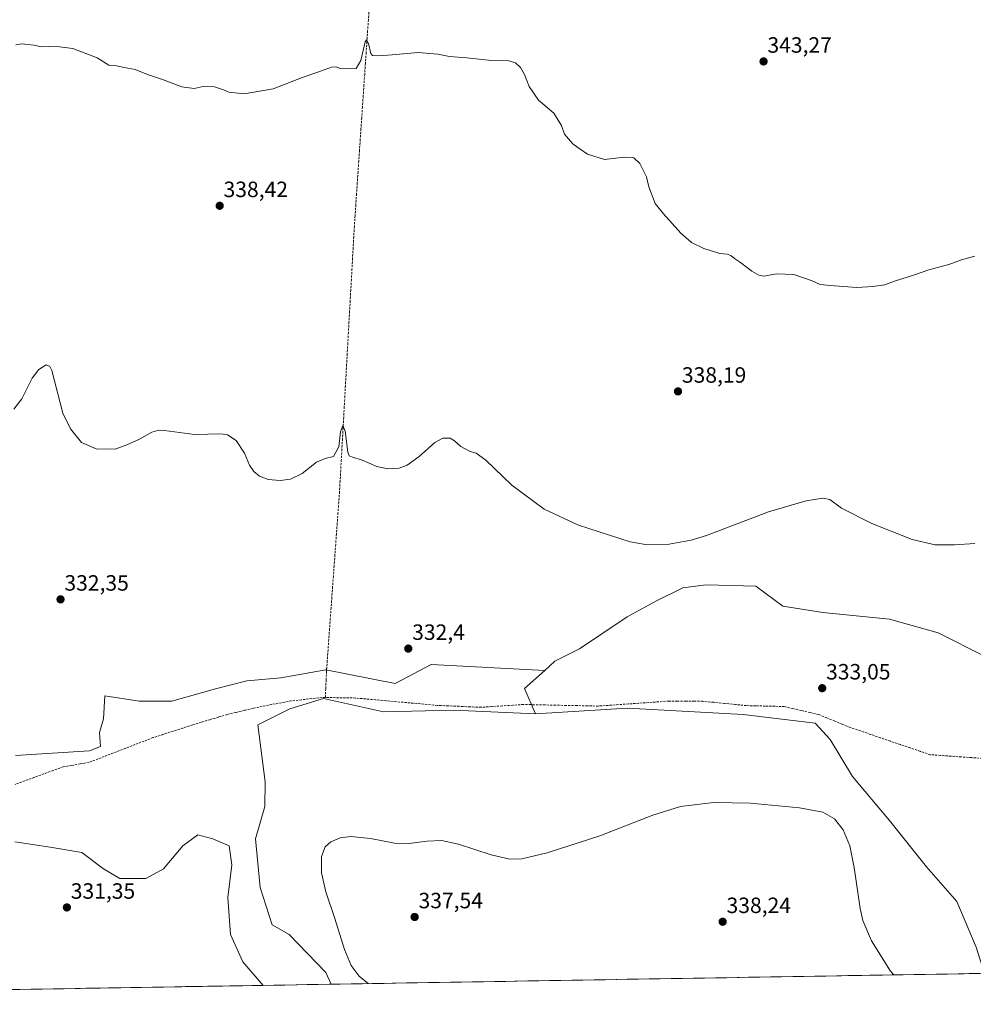
# Model space of a CAD drawing. Units: metres. Extents: x 615097 to 618583, y 4678485 to 4680856.
# Drawn here: x 616195 to 616627, y 4678496 to 4678942 of the extents above; entities that cross this region are included whole.
import ezdxf
from ezdxf.enums import TextEntityAlignment as Align

# ---------------------------------------------------------------- set-up
doc = ezdxf.new("R2010")
doc.units = ezdxf.units.M
doc.header["$MEASUREMENT"] = 0
doc.linetypes.add('TRAZOSX2', pattern=[1.5, 1, -0.5])
for name, color, linetype, lineweight in [('Carátula', 7, 'Continuous', 5), ('Corriente artificial lineal', 5, 'TRAZOSX2', 13), ('Cultivos herbáceos CxS', 92, 'Continuous', 0), ('Curva de nivel normal', 36, 'Continuous', 0), ('Matorral CxS', 135, 'Continuous', 0), ('Municipio CxS', 142, 'Continuous', 0), ('Pastizal CxS', 92, 'Continuous', 0), ('Punto de cota en terreno', 7, 'Continuous', 0), ('Rótulo de punto de cota en terreno', 19, 'Continuous', 0)]:
    doc.layers.add(name, color=color, linetype=linetype, lineweight=lineweight)
doc.styles.add('Arial', font='txt', dxfattribs={"height": 0.2})

# ---------------------------------------------------------------- blocks, each defined once
blk = doc.blocks.new('*U151')
at = {"layer": 'Cultivos herbáceos CxS', "color": 92, "linetype": 'Continuous', "lineweight": 0}
for points in [[(616631.75, 4678653.67, 333.93), (616610.8, 4678664.15, 333.87), (616588.8, 4678670.44, 333.57), (616558.56, 4678673.46, 333.12), (616540.49, 4678676.2, 333.03), (616528.2, 4678685.28, 333.09), (616505.73, 4678685.94, 333), (616495.15, 4678684.62, 332.96), (616483.25, 4678678.67, 332.99), (616470.04, 4678671.4, 333.11), (616448.38, 4678656.99, 332.46), (616437.31, 4678651.32, 332.36), (616432.7, 4678647.18, 332.28), (616381.21, 4678649.91, 332.31), (616365.05, 4678641.29, 331.88), (616333.65, 4678647.44, 331.82), (616313.27, 4678643.73, 331.69), (616297.83, 4678642.5, 331.49), (616283.62, 4678638.79, 331.31), (616263.86, 4678633.23, 331.33), (616249.04, 4678633.23, 331.21), (616233.59, 4678635.7, 331.29), (616232.98, 4678625.2, 331.41), (616231.12, 4678619.03, 331.29), (616231.58, 4678612.65, 330.86), (616226.67, 4678610.69, 330.76), (616193.15, 4678608.59, 330.79)], [(616631.82, 4678509.98, 334.02), (616336.08, 4678505.06, 333.53), (616336.08, 4678505.06, 333.53), (616333.65, 4678510.32, 333.77), (616316.97, 4678527.62, 332.28), (616309.3, 4678531.89, 331.44), (616303.9, 4678548.87, 331.76), (616301.81, 4678570.88, 331.29), (616306, 4678585.55, 331.6), (616306.12, 4678596.72, 331.34), (616302.82, 4678622.49, 331.79), (616317.36, 4678629.76, 331.58), (616332.56, 4678634.39, 331.68), (616359.66, 4678628.44, 332.04), (616391.38, 4678629.1, 332.11), (616428.55, 4678627.47, 332.45), (616470.2, 4678630.12, 332.45), (616522.52, 4678627.16, 333.44), (616555.1, 4678623.21, 333.41), (616561.91, 4678615.88, 333.09), (616572.04, 4678599.17, 333.65), (616588.8, 4678579.26, 333.56), (616605.56, 4678558.3, 333.8), (616619.18, 4678542.58, 333.75), (616628.02, 4678521.92, 333.78)]]:
    blk.add_polyline3d(points, dxfattribs=at)
blk = doc.blocks.new('*U156')
at = {"layer": 'Pastizal CxS', "color": 92, "linetype": 'Continuous', "lineweight": 0}
blk.add_polyline3d([(616193.15, 4678608.59, 330.79), (616226.67, 4678610.69, 330.76), (616231.58, 4678612.65, 330.86), (616231.12, 4678619.03, 331.29), (616232.98, 4678625.2, 331.41), (616233.59, 4678635.7, 331.29), (616249.04, 4678633.23, 331.21), (616263.86, 4678633.23, 331.33), (616283.62, 4678638.79, 331.31), (616297.83, 4678642.5, 331.49), (616313.27, 4678643.73, 331.69), (616333.65, 4678647.44, 331.82), (616365.05, 4678641.29, 331.88), (616381.21, 4678649.91, 332.31), (616432.7, 4678647.18, 332.28), (616423.58, 4678638.98, 332.27), (616428.55, 4678627.47, 332.45), (616391.38, 4678629.1, 332.11), (616359.66, 4678628.44, 332.04), (616332.56, 4678634.39, 331.68), (616317.36, 4678629.76, 331.58), (616302.82, 4678622.49, 331.79), (616306.12, 4678596.72, 331.34), (616306, 4678585.55, 331.6), (616301.81, 4678570.88, 331.29), (616303.9, 4678548.87, 331.76), (616309.3, 4678531.89, 331.44), (616316.97, 4678527.62, 332.28), (616333.65, 4678510.32, 333.77), (616336.08, 4678505.06, 333.53), (616305.23, 4678504.55, 331.36), (616295.97, 4678515.27, 331.18), (616290.41, 4678527.62, 331.07), (616289.18, 4678544.29, 331.06), (616291.03, 4678559.12, 330.99), (616289.8, 4678567.76, 330.98), (616282.39, 4678570.85, 331), (616275.59, 4678572.7, 330.86), (616268.8, 4678567.76, 330.93), (616260.15, 4678557.26, 330.84), (616252.12, 4678552.94, 330.72), (616240.39, 4678552.94, 330.66), (616232.98, 4678557.26, 330.61), (616223.09, 4678564.68, 330.71), (616208.89, 4678567.15, 330.51), (616192.83, 4678569.62, 330.77)], dxfattribs=at)
blk = doc.blocks.new('*U157')
at = {"layer": 'Cultivos herbáceos CxS', "color": 92, "linetype": 'Continuous', "lineweight": 0}
blk.add_polyline3d([(616192.83, 4678569.62, 330.77), (616208.89, 4678567.15, 330.51), (616223.09, 4678564.68, 330.71), (616232.98, 4678557.26, 330.61), (616240.39, 4678552.94, 330.66), (616252.12, 4678552.94, 330.72), (616260.15, 4678557.26, 330.84), (616268.8, 4678567.76, 330.93), (616275.59, 4678572.7, 330.86), (616282.39, 4678570.85, 331), (616289.8, 4678567.76, 330.98), (616291.03, 4678559.12, 330.99), (616289.18, 4678544.29, 331.06), (616290.41, 4678527.62, 331.07), (616295.97, 4678515.27, 331.18), (616305.23, 4678504.55, 331.36), (615789.89, 4678495.98, 329.58)], dxfattribs=at)
blk = doc.blocks.new('*U160')
at = {"layer": 'Cultivos herbáceos CxS', "color": 92, "linetype": 'Continuous', "lineweight": 0}
blk.add_polyline3d([(616631.82, 4678509.98, 334.02), (616628.02, 4678521.92, 333.78), (616619.18, 4678542.58, 333.75), (616605.56, 4678558.3, 333.8), (616588.8, 4678579.26, 333.56), (616572.04, 4678599.17, 333.65), (616561.91, 4678615.88, 333.09), (616555.1, 4678623.21, 333.41), (616522.52, 4678627.16, 333.44), (616470.2, 4678630.12, 332.45), (616428.55, 4678627.47, 332.45)], dxfattribs=at)
blk = doc.blocks.new('*U163')
at = {"layer": 'Cultivos herbáceos CxS', "color": 92, "linetype": 'Continuous', "lineweight": 0}
blk.add_polyline3d([(616432.7, 4678647.18, 332.28), (616381.21, 4678649.91, 332.31), (616365.05, 4678641.29, 331.88), (616333.65, 4678647.44, 331.82), (616313.27, 4678643.73, 331.69), (616297.83, 4678642.5, 331.49), (616283.62, 4678638.79, 331.31), (616263.86, 4678633.23, 331.33), (616249.04, 4678633.23, 331.21), (616233.59, 4678635.7, 331.29), (616232.98, 4678625.2, 331.41), (616231.12, 4678619.03, 331.29), (616231.58, 4678612.65, 330.86), (616226.67, 4678610.69, 330.76), (616193.15, 4678608.59, 330.79)], dxfattribs=at)
blk = doc.blocks.new('*U166')
at = {"layer": 'Matorral CxS', "color": 135, "linetype": 'Continuous', "lineweight": 0}
blk.add_polyline3d([(616631.82, 4678509.98, 334.02), (616628.02, 4678521.92, 333.78), (616619.18, 4678542.58, 333.75), (616605.56, 4678558.3, 333.8), (616588.8, 4678579.26, 333.56), (616572.04, 4678599.17, 333.65), (616561.91, 4678615.88, 333.09), (616555.1, 4678623.21, 333.41), (616522.52, 4678627.16, 333.44), (616470.2, 4678630.12, 332.45), (616428.55, 4678627.47, 332.45)], dxfattribs=at)
blk = doc.blocks.new('*U169')
at = {"layer": 'Pastizal CxS', "color": 92, "linetype": 'Continuous', "lineweight": 0}
blk.add_polyline3d([(616432.7, 4678647.18, 332.28), (616381.21, 4678649.91, 332.31), (616365.05, 4678641.29, 331.88), (616333.65, 4678647.44, 331.82), (616313.27, 4678643.73, 331.69), (616297.83, 4678642.5, 331.49), (616283.62, 4678638.79, 331.31), (616263.86, 4678633.23, 331.33), (616249.04, 4678633.23, 331.21), (616233.59, 4678635.7, 331.29), (616232.98, 4678625.2, 331.41), (616231.12, 4678619.03, 331.29), (616231.58, 4678612.65, 330.86), (616226.67, 4678610.69, 330.76), (616193.15, 4678608.59, 330.79)], dxfattribs=at)
blk = doc.blocks.new('*U170')
at = {"layer": 'Curva de nivel normal', "color": 36, "linetype": 'Continuous', "lineweight": 0}
for points in [[(616627.42, 4678704.6, 335), (616618.13, 4678703.98, 335), (616609.49, 4678703.96, 335), (616599.07, 4678706.46, 335), (616580.72, 4678713.68, 335), (616567.05, 4678720.7, 335), (616561.71, 4678724.52, 335), (616558.53, 4678725.2, 335), (616550.98, 4678724.01, 335), (616533.97, 4678718.98, 335), (616505.88, 4678708.27, 335), (616499.05, 4678706.08, 335), (616489.07, 4678704.26, 335), (616478.24, 4678704.22, 335), (616471.44, 4678705.31, 335), (616447.98, 4678712.9, 335), (616432.47, 4678720.2, 335), (616417.81, 4678731.1, 335), (616406.03, 4678742.41, 335), (616401.66, 4678745.57, 335), (616398.89, 4678746.29, 335), (616394.66, 4678748.52, 335), (616391.88, 4678751.19, 335), (616389.84, 4678752.31, 335), (616386.56, 4678752.32, 335), (616382.94, 4678750.34, 335), (616375.9, 4678744.03, 335), (616370.37, 4678740.03, 335), (616366.8, 4678738.74, 335), (616361.71, 4678738.45, 335), (616356.62, 4678739.45, 335), (616349.69, 4678742.48, 335), (616345.62, 4678743.71, 335), (616344.11, 4678744.38, 335), (616343.55, 4678745.96, 335), (616342.41, 4678755.42, 335), (616341.34, 4678758.11, 335), (616340.28, 4678755.26, 335), (616339.44, 4678748.33, 335), (616337.06, 4678744.06, 335), (616333.28, 4678743.12, 335), (616329.38, 4678741.38, 335), (616322.94, 4678736.37, 335), (616317.56, 4678733.8, 335), (616313, 4678733.12, 335), (616307.54, 4678733.56, 335), (616303.59, 4678735.17, 335), (616301.05, 4678737.18, 335), (616299.11, 4678740.04, 335), (616296.76, 4678745.57, 335), (616293.09, 4678751.32, 335), (616289.1, 4678753.83, 335), (616286.3, 4678754.35, 335), (616274.14, 4678753.97, 335), (616260.59, 4678755.79, 335), (616258, 4678755.98, 335), (616254.87, 4678755.09, 335), (616249.31, 4678751.94, 335), (616243.47, 4678749.26, 335), (616238.23, 4678747.36, 335), (616229.7, 4678747.43, 335), (616223.06, 4678750.3, 335), (616218, 4678756.55, 335), (616214.48, 4678763.57, 335), (616209.53, 4678782.99, 335), (616208.63, 4678784.84, 335), (616206.99, 4678785.47, 335), (616203.7, 4678783.42, 335), (616200.7, 4678779.43, 335), (616195.94, 4678770.17, 335), (616192.31, 4678765.46, 335)], [(616352.74, 4678505.34, 335), (616348.68, 4678508.79, 335), (616345.08, 4678513.62, 335), (616342.12, 4678520.72, 335), (616337.66, 4678534.87, 335), (616333.6, 4678546.93, 335), (616331.59, 4678555.57, 335), (616331.63, 4678562.9, 335), (616333.32, 4678567.25, 335), (616335.85, 4678569.61, 335), (616340.09, 4678571.36, 335), (616344.96, 4678572, 335), (616353.83, 4678571.02, 335), (616364.7, 4678568.89, 335), (616371.21, 4678568.74, 335), (616379.4, 4678569.92, 335), (616385.92, 4678570.11, 335), (616393.6, 4678568.46, 335), (616408.5, 4678563.69, 335), (616416.88, 4678561.74, 335), (616422.31, 4678561.9, 335), (616433.79, 4678564.59, 335), (616457.56, 4678572.23, 335), (616481.56, 4678581.56, 335), (616494.19, 4678585.52, 335), (616509.11, 4678587.41, 335), (616525.76, 4678587.1, 335), (616548, 4678584.95, 335), (616558.64, 4678583.03, 335), (616563.92, 4678580.02, 335), (616567.78, 4678575.03, 335), (616570.76, 4678567.76, 335), (616572.75, 4678557.99, 335), (616575.48, 4678539.32, 335), (616576.74, 4678534, 335), (616580.55, 4678524.72, 335), (616589.14, 4678511.02, 335), (616590.72, 4678509.3, 335)]]:
    blk.add_polyline3d(points, dxfattribs=at)
blk = doc.blocks.new('*U172')
at = {"layer": 'Curva de nivel normal', "color": 36, "linetype": 'Continuous', "lineweight": 0}
blk.add_polyline3d([(616627.32, 4678834.72, 340), (616621.35, 4678833.02, 340), (616615.57, 4678830.92, 340), (616606.62, 4678828.58, 340), (616600.06, 4678826.22, 340), (616591.06, 4678823.35, 340), (616586.64, 4678821.74, 340), (616581.14, 4678821, 340), (616573.96, 4678820.48, 340), (616561.97, 4678821.5, 340), (616557.37, 4678821.9, 340), (616553.76, 4678823.63, 340), (616545.4, 4678826.5, 340), (616537.58, 4678826.73, 340), (616531.87, 4678825.64, 340), (616529.62, 4678826.15, 340), (616526.4, 4678827.93, 340), (616521.24, 4678831.93, 340), (616518.55, 4678833.71, 340), (616517, 4678835.08, 340), (616515.28, 4678835.68, 340), (616512.01, 4678835.92, 340), (616504.73, 4678838.26, 340), (616499.12, 4678840.99, 340), (616494.24, 4678845.15, 340), (616486.46, 4678853.84, 340), (616482.68, 4678858.6, 340), (616479.85, 4678866.05, 340), (616478.71, 4678870.58, 340), (616475.78, 4678876.65, 340), (616473, 4678879.2, 340), (616468.67, 4678879.53, 340), (616459.8, 4678878.54, 340), (616452.05, 4678880.87, 340), (616447.71, 4678883.9, 340), (616445.38, 4678885.52, 340), (616443.38, 4678887.82, 340), (616441.6, 4678889.99, 340), (616440.32, 4678893.91, 340), (616436.78, 4678899.53, 340), (616429.9, 4678905.38, 340), (616425.66, 4678911.53, 340), (616423.46, 4678917, 340), (616421.71, 4678920.09, 340), (616419.46, 4678922.31, 340), (616416.38, 4678923.11, 340), (616408.59, 4678923.28, 340), (616397.48, 4678924.56, 340), (616389.59, 4678925.21, 340), (616384.3, 4678926.12, 340), (616375.39, 4678927.01, 340), (616363.67, 4678925.87, 340), (616357.08, 4678925.44, 340), (616354.71, 4678925.66, 340), (616353.91, 4678926.46, 340), (616352.85, 4678931.03, 340), (616351.94, 4678932.63, 340), (616351.36, 4678931.75, 340), (616349.51, 4678923.32, 340), (616347.41, 4678919.74, 340), (616344.68, 4678919.61, 340), (616340.1, 4678919.66, 340), (616338.34, 4678920.42, 340), (616336.21, 4678920.25, 340), (616330.04, 4678918, 340), (616323.37, 4678915.74, 340), (616309.7, 4678910.45, 340), (616296.61, 4678908.16, 340), (616289.74, 4678908.95, 340), (616287.21, 4678910.09, 340), (616283.16, 4678911.37, 340), (616278.07, 4678911.61, 340), (616273.98, 4678910.71, 340), (616268.43, 4678911.4, 340), (616259.63, 4678914.69, 340), (616252.86, 4678917.06, 340), (616247.35, 4678919.22, 340), (616242.31, 4678920.18, 340), (616238.8, 4678920.84, 340), (616235.37, 4678921.25, 340), (616230.04, 4678924.46, 340), (616219.12, 4678928.79, 340), (616213.08, 4678929.48, 340), (616208.15, 4678929.64, 340), (616204.94, 4678929.49, 340), (616201.45, 4678930.32, 340), (616195.81, 4678930.86, 340), (616193.28, 4678930.36, 340)], dxfattribs=at)
blk = doc.blocks.new('5PATER')
at = {"layer": 'Carátula', "linetype": 'Continuous', "lineweight": 5}
h = blk.add_hatch(color=250, dxfattribs=at)
edge = h.paths.add_edge_path()
edge.add_ellipse((0, 0.01), major_axis=(-1.33, -1.34), ratio=0.999422, start_angle=0, end_angle=360)

msp = doc.modelspace()

# ---------------------------------------------------------------- linework, layer by layer
at = {"layer": 'Corriente artificial lineal', "color": 5, "linetype": 'TRAZOSX2', "lineweight": 13}
for points in [[(616353.2, 4678946.69, 340.58), (616352.87, 4678941.77, 340.31), (616352.53, 4678936.85, 340.08), (616352.2, 4678931.92, 339.84), (616351.86, 4678927, 339.57), (616351.53, 4678922.08, 339.31), (616351.19, 4678917.16, 339.11), (616350.86, 4678912.23, 338.96), (616350.52, 4678907.31, 338.94), (616350.19, 4678902.39, 338.95), (616349.86, 4678897.47, 338.89), (616349.52, 4678892.54, 338.8), (616349.19, 4678887.62, 338.62), (616348.85, 4678882.7, 338.48), (616348.52, 4678877.78, 338.39), (616348.18, 4678872.85, 338.24), (616347.85, 4678867.93, 338.06), (616347.51, 4678863.01, 337.86), (616347.18, 4678858.09, 337.61), (616346.84, 4678853.16, 337.47), (616346.51, 4678848.24, 337.31), (616346.24, 4678843.44, 337.31), (616345.97, 4678838.63, 337.34), (616345.7, 4678833.83, 337.38), (616345.44, 4678829.02, 337.32), (616345.17, 4678824.22, 337.29), (616344.9, 4678819.42, 337.32), (616344.63, 4678814.61, 337.37), (616344.36, 4678809.81, 337.45), (616344.09, 4678805, 337.47), (616343.83, 4678800.2, 337.44), (616343.56, 4678795.4, 337.29), (616343.29, 4678790.59, 337.07), (616343.02, 4678785.79, 336.66), (616342.75, 4678780.98, 336.26), (616342.48, 4678776.18, 335.98), (616342.22, 4678771.38, 335.62), (616341.95, 4678766.57, 335.25), (616341.68, 4678761.77, 334.9), (616341.41, 4678756.96, 334.63), (616341.14, 4678752.16, 334.67), (616340.87, 4678747.36, 334.81), (616340.61, 4678742.55, 334.62), (616340.34, 4678737.75, 334.18), (616340.07, 4678732.94, 334.03), (616339.8, 4678728.14, 333.92), (616339.45, 4678723.36, 333.63), (616339.11, 4678718.57, 333.46), (616338.76, 4678713.79, 333.38), (616338.41, 4678709.01, 333.27), (616338.06, 4678704.23, 332.95), (616337.72, 4678699.44, 332.84), (616337.37, 4678694.66, 332.77), (616337.02, 4678689.88, 332.69), (616336.68, 4678685.09, 332.54), (616336.33, 4678680.31, 332.53), (616335.98, 4678675.53, 332.36), (616335.64, 4678670.74, 332.22), (616335.29, 4678665.96, 332.15), (616334.94, 4678661.18, 332.03), (616334.59, 4678656.4, 332.02), (616334.25, 4678651.61, 332.02), (616333.9, 4678646.83, 331.94), (616333.73, 4678642.85, 331.85), (616333.55, 4678638.86, 331.25), (616333.38, 4678634.88, 331.38)], [(616333.38, 4678634.88, 331.38), (616331.89, 4678634.9, 331.36), (616327.25, 4678634.39, 331.23), (616322.61, 4678633.87, 331.11), (616317.97, 4678633.36, 330.95), (616313.56, 4678632.55, 331.1), (616309.15, 4678631.74, 331.17), (616304.74, 4678630.93, 331.21), (616300.79, 4678630.01, 331.24), (616296.84, 4678629.09, 331.14), (616292.88, 4678628.16, 331.07), (616288.93, 4678627.24, 331.03), (616285.04, 4678626.05, 331.07), (616281.15, 4678624.86, 331.07), (616277.25, 4678623.66, 331.02), (616273.36, 4678622.47, 331.04), (616268.9, 4678621.05, 331.04), (616264.43, 4678619.62, 330.85), (616259.97, 4678618.2, 330.82), (616255.5, 4678616.77, 330.9), (616251.33, 4678615.16, 330.75), (616247.17, 4678613.55, 330.87), (616243, 4678611.94, 330.85), (616238.84, 4678610.33, 330.82), (616234.67, 4678608.72, 330.64), (616230.51, 4678607.11, 330.62), (616226.34, 4678605.5, 330.62), (616222.44, 4678604.83, 330.52), (616218.53, 4678604.15, 330.58), (616214.63, 4678603.48, 330.66), (616210.3, 4678601.9, 330.73), (616205.96, 4678600.31, 330.64), (616201.63, 4678598.73, 330.44), (616197.29, 4678597.14, 330.46), (616192.96, 4678595.56, 330.36)], [(616630.76, 4678607.33, 333.31), (616626.04, 4678607.67, 333.27), (616621.33, 4678608, 333.12), (616616.61, 4678608.33, 333.12), (616611.9, 4678608.66, 333), (616607.18, 4678608.99, 333.01), (616602.68, 4678610.52, 333.17), (616598.18, 4678612.06, 333.12), (616593.67, 4678613.59, 332.89), (616589.17, 4678615.13, 332.98), (616584.67, 4678616.66, 333.04), (616580.17, 4678618.19, 332.9), (616575.66, 4678619.73, 332.88), (616571.16, 4678621.26, 332.83), (616567.56, 4678622.74, 332.75), (616563.96, 4678624.21, 332.73), (616560.35, 4678625.69, 332.85), (616556.75, 4678627.16, 332.87), (616552.84, 4678628.07, 332.67), (616548.92, 4678628.98, 332.59), (616545.01, 4678629.89, 332.64), (616541.09, 4678630.8, 332.67), (616536.8, 4678630.91, 332.63), (616532.51, 4678631.02, 332.61), (616528.21, 4678631.12, 332.52), (616523.92, 4678631.23, 332.41), (616519.02, 4678631.72, 332.39), (616514.12, 4678632.22, 332.36), (616509.21, 4678632.71, 332.24), (616504.31, 4678633.2, 332.13), (616500.46, 4678633.22, 332.07), (616496.6, 4678633.24, 332.11), (616492.75, 4678633.25, 332.09), (616488.89, 4678633.27, 332.11), (616484.33, 4678632.95, 332.2), (616479.76, 4678632.62, 332.27), (616475.2, 4678632.3, 332.3), (616470.63, 4678631.98, 332.21), (616466.07, 4678631.66, 332.2), (616461.5, 4678631.33, 332.13), (616456.94, 4678631.01, 332), (616452.1, 4678631.11, 331.92), (616447.27, 4678631.22, 331.93), (616442.43, 4678631.32, 332.01), (616437.6, 4678631.42, 332.02), (616432.76, 4678631.52, 331.95), (616427.93, 4678631.63, 331.98), (616423.09, 4678631.73, 331.91), (616418.28, 4678631.41, 331.95), (616413.47, 4678631.1, 332.05), (616408.66, 4678630.78, 332.07), (616403.85, 4678630.46, 331.93), (616398.89, 4678630.68, 331.77), (616393.93, 4678630.9, 331.78), (616388.97, 4678631.12, 331.78), (616384.01, 4678631.34, 331.77), (616379.39, 4678631.76, 331.76), (616374.76, 4678632.17, 331.68), (616370.14, 4678632.59, 331.66), (616365.52, 4678633, 331.6), (616360.89, 4678633.42, 331.45), (616356.27, 4678633.83, 331.51), (616351.64, 4678634.25, 331.58), (616347.02, 4678634.66, 331.49), (616342.47, 4678634.73, 331.45), (616337.93, 4678634.81, 331.45), (616333.38, 4678634.88, 331.38)]]:
    msp.add_polyline3d(points, dxfattribs=at)
at = {"layer": 'Cultivos herbáceos CxS', "color": 92, "linetype": 'Continuous', "lineweight": 0}
for points in [[(616631.75, 4678653.67, 333.93), (616610.8, 4678664.15, 333.87), (616588.8, 4678670.44, 333.57), (616558.56, 4678673.46, 333.12), (616540.49, 4678676.2, 333.03), (616528.2, 4678685.28, 333.09), (616505.73, 4678685.94, 333), (616495.15, 4678684.62, 332.96), (616483.25, 4678678.67, 332.99), (616470.04, 4678671.4, 333.11), (616448.38, 4678656.99, 332.46), (616437.31, 4678651.32, 332.36), (616432.7, 4678647.18, 332.28)], [(616428.55, 4678627.47, 332.45), (616391.38, 4678629.1, 332.11), (616359.66, 4678628.44, 332.04), (616332.56, 4678634.39, 331.68), (616317.36, 4678629.76, 331.58), (616302.82, 4678622.49, 331.79), (616306.12, 4678596.72, 331.34), (616306, 4678585.55, 331.6), (616301.81, 4678570.88, 331.29), (616303.9, 4678548.87, 331.76), (616309.3, 4678531.89, 331.44), (616316.97, 4678527.62, 332.28), (616333.65, 4678510.32, 333.77), (616336.08, 4678505.06, 333.53)], [(616305.23, 4678504.55, 331.36), (616295.97, 4678515.27, 331.18), (616290.41, 4678527.62, 331.07), (616289.18, 4678544.29, 331.06), (616291.03, 4678559.12, 330.99), (616289.8, 4678567.76, 330.98), (616282.39, 4678570.85, 331), (616275.59, 4678572.7, 330.86), (616268.8, 4678567.76, 330.93), (616260.15, 4678557.26, 330.84), (616252.12, 4678552.94, 330.72), (616240.39, 4678552.94, 330.66), (616232.98, 4678557.26, 330.61), (616223.09, 4678564.68, 330.71), (616208.89, 4678567.15, 330.51), (616192.83, 4678569.62, 330.77)], [(616631.82, 4678509.98, 334.02), (616336.08, 4678505.06, 333.53)], [(616305.23, 4678504.55, 331.36), (615789.89, 4678495.98, 329.58)]]:
    msp.add_polyline3d(points, dxfattribs=at)
at = {"layer": 'Matorral CxS', "color": 135, "linetype": 'Continuous', "lineweight": 0}
for points in [[(616628.02, 4678521.92, 333.78), (616619.18, 4678542.58, 333.75), (616605.56, 4678558.3, 333.8), (616588.8, 4678579.26, 333.56), (616572.04, 4678599.17, 333.65), (616561.91, 4678615.88, 333.09), (616555.1, 4678623.21, 333.41), (616522.52, 4678627.16, 333.44), (616470.2, 4678630.12, 332.45), (616428.55, 4678627.47, 332.45), (616423.58, 4678638.98, 332.27), (616432.7, 4678647.18, 332.28), (616437.31, 4678651.32, 332.36), (616448.38, 4678656.99, 332.46), (616470.04, 4678671.4, 333.11), (616483.25, 4678678.67, 332.99), (616495.15, 4678684.62, 332.96), (616505.73, 4678685.94, 333), (616528.2, 4678685.28, 333.09), (616540.49, 4678676.2, 333.03), (616558.56, 4678673.46, 333.12), (616588.8, 4678670.44, 333.57), (616610.8, 4678664.15, 333.87), (616631.75, 4678653.67, 333.93)], [(616631.75, 4678653.67, 333.93), (616610.8, 4678664.15, 333.87), (616588.8, 4678670.44, 333.57), (616558.56, 4678673.46, 333.12), (616540.49, 4678676.2, 333.03), (616528.2, 4678685.28, 333.09), (616505.73, 4678685.94, 333), (616495.15, 4678684.62, 332.96), (616483.25, 4678678.67, 332.99), (616470.04, 4678671.4, 333.11), (616448.38, 4678656.99, 332.46), (616437.31, 4678651.32, 332.36), (616432.7, 4678647.18, 332.28)], [(616432.7, 4678647.18, 332.28), (616423.58, 4678638.98, 332.27), (616428.55, 4678627.47, 332.45)]]:
    msp.add_polyline3d(points, dxfattribs=at)
at = {"layer": 'Municipio CxS', "color": 142, "linetype": 'Continuous', "lineweight": 0}
msp.add_polyline3d([(616629.86, 4678509.95, 333.96), (616624.86, 4678509.87, 333.94), (616619.87, 4678509.78, 333.96), (616614.87, 4678509.7, 334.03), (616609.88, 4678509.62, 334.17), (616604.88, 4678509.53, 334.34), (616599.88, 4678509.45, 334.55), (616594.89, 4678509.37, 334.74), (616589.89, 4678509.28, 334.98), (616584.9, 4678509.2, 335.27), (616579.9, 4678509.12, 335.7), (616574.9, 4678509.04, 336.19), (616569.91, 4678508.95, 336.56), (616564.91, 4678508.87, 336.87), (616559.92, 4678508.79, 337.15), (616554.92, 4678508.7, 337.46), (616549.92, 4678508.62, 337.76), (616544.93, 4678508.54, 337.96), (616539.93, 4678508.45, 338.1), (616534.93, 4678508.37, 338.16), (616529.94, 4678508.29, 338.2), (616524.94, 4678508.2, 338.23), (616519.95, 4678508.12, 338.25), (616514.95, 4678508.04, 338.26), (616509.95, 4678507.96, 338.26), (616504.96, 4678507.87, 338.24), (616499.96, 4678507.79, 338.25), (616494.97, 4678507.71, 338.25), (616489.97, 4678507.62, 338.24), (616484.97, 4678507.54, 338.21), (616479.98, 4678507.46, 338.17), (616474.98, 4678507.37, 338.13), (616469.99, 4678507.29, 338.1), (616464.99, 4678507.21, 338.02), (616459.99, 4678507.12, 337.93), (616455, 4678507.04, 337.86), (616450, 4678506.96, 337.82), (616445.01, 4678506.87, 337.84), (616440.01, 4678506.79, 337.88), (616435.01, 4678506.71, 337.93), (616430.02, 4678506.63, 337.94), (616425.02, 4678506.54, 337.92), (616420.03, 4678506.46, 337.9), (616415.03, 4678506.38, 337.87), (616410.03, 4678506.29, 337.83), (616405.04, 4678506.21, 337.77), (616400.04, 4678506.13, 337.71), (616395.05, 4678506.04, 337.65), (616390.05, 4678505.96, 337.55), (616385.05, 4678505.88, 337.42), (616380.06, 4678505.79, 337.24), (616375.06, 4678505.71, 337), (616370.07, 4678505.63, 336.66), (616365.07, 4678505.55, 336.16), (616360.07, 4678505.46, 335.65), (616355.08, 4678505.38, 335.16), (616350.08, 4678505.3, 334.68), (616345.08, 4678505.21, 334.24), (616340.09, 4678505.13, 333.77), (616335.09, 4678505.05, 332.86), (616330.1, 4678504.96, 331.66), (616325.1, 4678504.88, 331.41), (616320.1, 4678504.8, 331.3), (616315.11, 4678504.71, 331.29), (616310.11, 4678504.63, 331.26), (616305.12, 4678504.55, 331.29), (616300.12, 4678504.47, 331.43), (616295.12, 4678504.38, 331.51), (616290.13, 4678504.3, 331.6), (616285.13, 4678504.22, 331.71), (616280.14, 4678504.13, 331.83), (616275.14, 4678504.05, 331.96), (616270.14, 4678503.97, 332.06), (616265.15, 4678503.88, 332.14), (616260.15, 4678503.8, 332.19), (616255.16, 4678503.72, 332.23), (616250.16, 4678503.63, 332.31), (616245.16, 4678503.55, 332.41), (616240.17, 4678503.47, 332.5), (616235.17, 4678503.38, 332.53), (616230.18, 4678503.3, 332.49), (616225.18, 4678503.22, 332.48), (616220.18, 4678503.14, 332.55), (616215.19, 4678503.05, 332.63), (616210.19, 4678502.97, 332.7), (616205.19, 4678502.89, 332.73), (616200.2, 4678502.8, 332.74), (616195.2, 4678502.72, 332.7), (616190.21, 4678502.64, 332.67)], dxfattribs=at)
at = {"layer": 'Pastizal CxS', "color": 92, "linetype": 'Continuous', "lineweight": 0}
for points in [[(616432.7, 4678647.18, 332.28), (616423.58, 4678638.98, 332.27), (616428.55, 4678627.47, 332.45)], [(616428.55, 4678627.47, 332.45), (616391.38, 4678629.1, 332.11), (616359.66, 4678628.44, 332.04), (616332.56, 4678634.39, 331.68), (616317.36, 4678629.76, 331.58), (616302.82, 4678622.49, 331.79), (616306.12, 4678596.72, 331.34), (616306, 4678585.55, 331.6), (616301.81, 4678570.88, 331.29), (616303.9, 4678548.87, 331.76), (616309.3, 4678531.89, 331.44), (616316.97, 4678527.62, 332.28), (616333.65, 4678510.32, 333.77), (616336.08, 4678505.06, 333.53)], [(616305.23, 4678504.55, 331.36), (616295.97, 4678515.27, 331.18), (616290.41, 4678527.62, 331.07), (616289.18, 4678544.29, 331.06), (616291.03, 4678559.12, 330.99), (616289.8, 4678567.76, 330.98), (616282.39, 4678570.85, 331), (616275.59, 4678572.7, 330.86), (616268.8, 4678567.76, 330.93), (616260.15, 4678557.26, 330.84), (616252.12, 4678552.94, 330.72), (616240.39, 4678552.94, 330.66), (616232.98, 4678557.26, 330.61), (616223.09, 4678564.68, 330.71), (616208.89, 4678567.15, 330.51), (616192.83, 4678569.62, 330.77)], [(616336.08, 4678505.06, 333.53), (616305.23, 4678504.55, 331.36)]]:
    msp.add_polyline3d(points, dxfattribs=at)

# ---------------------------------------------------------------- block references
at = {"layer": 'Cultivos herbáceos CxS', "color": 92, "linetype": 'Continuous', "lineweight": 0}
for name in ['*U151', '*U163', '*U160', '*U157']:
    msp.add_blockref(name, (0, 0), dxfattribs=at)
at = {"layer": 'Curva de nivel normal', "color": 36, "linetype": 'Continuous', "lineweight": 0}
for name in ['*U172', '*U170']:
    msp.add_blockref(name, (0, 0), dxfattribs=at)
at = {"layer": 'Matorral CxS', "color": 135, "linetype": 'Continuous', "lineweight": 0}
msp.add_blockref('*U166', (0, 0), dxfattribs=at)
at = {"layer": 'Pastizal CxS', "color": 92, "linetype": 'Continuous', "lineweight": 0}
for name in ['*U156', '*U169']:
    msp.add_blockref(name, (0, 0), dxfattribs=at)
at = {"layer": 'Punto de cota en terreno', "linetype": 'Continuous', "lineweight": 0}
for p in [(616531.75, 4678922.9, 343.27), (616285.55, 4678857.53, 338.42), (616493.02, 4678773.48, 338.19), (616213.51, 4678679.33, 332.35), (616370.93, 4678657.04, 332.4), (616558.29, 4678639.11, 333.05), (616216.39, 4678539.83, 331.35), (616373.8, 4678535.51, 337.54), (616513.24, 4678533.35, 338.24)]:
    msp.add_blockref('5PATER', p, dxfattribs=at)

# ---------------------------------------------------------------- texts
at = {"layer": 'Rótulo de punto de cota en terreno', "color": 19, "linetype": 'Continuous', "lineweight": 0, "style": 'Arial'}
for s, p in [('343,27', (616533.51, 4678924.66)), ('338,42', (616287.31, 4678859.29)), ('338,19', (616494.78, 4678775.24)), ('332,35', (616215.27, 4678681.09)), ('332,4', (616372.69, 4678658.8)), ('333,05', (616560.05, 4678640.87)), ('331,35', (616218.15, 4678541.59)), ('337,54', (616375.56, 4678537.27)), ('338,24', (616515, 4678535.11))]:
    msp.add_text(s, height=7, dxfattribs=at).set_placement(p, align=Align.BOTTOM_LEFT)

doc.saveas('drawing.dxf')
